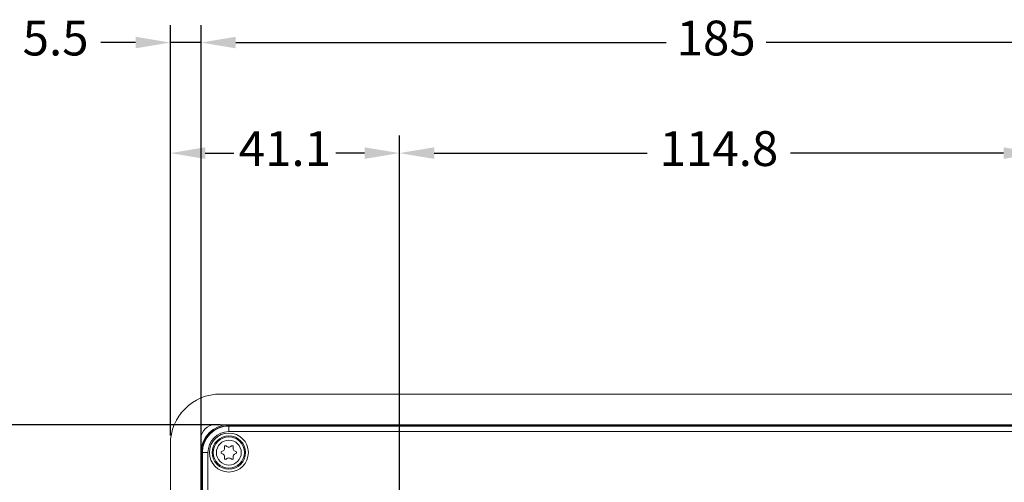
# Model space of a CAD drawing. Units: millimetres. Extents: x 0 to 823, y 0 to 586.
# Drawn here: x 551 to 728, y 378 to 461 of the extents above; entities that cross this region are included whole.
import ezdxf

# ---------------------------------------------------------------- set-up
doc = ezdxf.new("R2010")
doc.units = ezdxf.units.MM
doc.header["$LTSCALE"] = 25
doc.layers.get('0').update_dxf_attribs({"lineweight": 13})
doc.layers.add('Dim', color=7, linetype='Continuous', lineweight=0)
doc.styles.add('SIMPLEX', font='simplex.shx')
doc.dimstyles.new('ISO-25', dxfattribs={"dimtxt": 2.5, "dimasz": 2.5, "dimexe": 1.25, "dimexo": 0.625, "dimtad": 1, "dimdsep": 46, "dimtxsty": 'SIMPLEX', "dimcen": 2.5, "dimadec": 0, "dimazin": 0, "dimtfac": 1, "dimtmove": 0, "dimatfit": 3, "dimfxl": 1, "dimarcsym": 0})

# ---------------------------------------------------------------- blocks, each defined once
blk = doc.blocks.new('*D14')
at = {"layer": 'Defpoints', "color": 0, "transparency": 16777216}
for p in [(578.33, 436.7), (578.33, 384.45), (619.45, 372.28)]:
    blk.add_point(p, dxfattribs=at)
at = {"layer": 'Dim', "color": 0, "lineweight": -2, "transparency": 16777216}
for p, q in [((578.33, 386.02), (578.33, 439.83)), ((619.45, 373.84), (619.45, 439.83)), ((584.58, 436.7), (589.74, 436.7)), ((613.2, 436.7), (608.04, 436.7))]:
    blk.add_line(p, q, dxfattribs=at)
at = {"layer": 'Dim', "color": 0, "transparency": 16777216}
for points in [[(584.58, 437.74), (584.58, 435.66), (578.33, 436.7)], [(613.2, 437.74), (613.2, 435.66), (619.45, 436.7)]]:
    blk.add_solid(points, dxfattribs=at)
at = {"layer": 'Dim', "color": 0, "transparency": 16777216, "insert": (598.89, 436.7), "char_height": 6.25, "attachment_point": 5, "style": 'SIMPLEX'}
blk.add_mtext('41.1', dxfattribs=at)
blk = doc.blocks.new('*D13')
at = {"layer": 'Defpoints', "color": 0, "transparency": 16777216}
for p in [(768.83, 456.54), (583.83, 385.45), (768.83, 384.2)]:
    blk.add_point(p, dxfattribs=at)
at = {"layer": 'Dim', "color": 0, "lineweight": -2, "transparency": 16777216}
for p, q in [((583.83, 387.02), (583.83, 459.67)), ((768.83, 385.77), (768.83, 459.67)), ((590.08, 456.54), (667.33, 456.54)), ((762.58, 456.54), (685.33, 456.54))]:
    blk.add_line(p, q, dxfattribs=at)
at = {"layer": 'Dim', "color": 0, "transparency": 16777216}
for points in [[(590.08, 457.58), (590.08, 455.5), (583.83, 456.54)], [(762.58, 457.58), (762.58, 455.5), (768.83, 456.54)]]:
    blk.add_solid(points, dxfattribs=at)
at = {"layer": 'Dim', "color": 0, "transparency": 16777216, "insert": (676.33, 456.54), "char_height": 6.25, "attachment_point": 5, "style": 'SIMPLEX'}
blk.add_mtext('185', dxfattribs=at)
blk = doc.blocks.new('*D12')
at = {"layer": 'Defpoints', "color": 0, "transparency": 16777216}
for p in [(578.33, 456.54), (578.33, 384.45), (583.83, 382.95)]:
    blk.add_point(p, dxfattribs=at)
at = {"layer": 'Dim', "color": 0, "lineweight": -2, "transparency": 16777216}
for p, q in [((578.33, 386.02), (578.33, 459.67)), ((583.83, 384.52), (583.83, 459.67)), ((572.08, 456.54), (565.83, 456.54)), ((583.83, 456.54), (578.33, 456.54)), ((590.08, 456.54), (596.33, 456.54))]:
    blk.add_line(p, q, dxfattribs=at)
at = {"layer": 'Dim', "color": 0, "transparency": 16777216}
for points in [[(572.08, 457.58), (572.08, 455.5), (578.33, 456.54)], [(590.08, 457.58), (590.08, 455.5), (583.83, 456.54)]]:
    blk.add_solid(points, dxfattribs=at)
at = {"layer": 'Dim', "color": 0, "transparency": 16777216, "insert": (557.72, 456.54), "char_height": 6.25, "attachment_point": 5, "style": 'SIMPLEX'}
blk.add_mtext('5.5', dxfattribs=at)
blk = doc.blocks.new('*D11')
at = {"layer": 'Defpoints', "color": 0, "transparency": 16777216}
for p in [(734.2, 436.7), (619.45, 372.28), (734.2, 372.28)]:
    blk.add_point(p, dxfattribs=at)
at = {"layer": 'Dim', "color": 0, "lineweight": -2, "transparency": 16777216}
for p, q in [((619.45, 373.84), (619.45, 439.83)), ((734.2, 373.84), (734.2, 439.83)), ((625.7, 436.7), (663.96, 436.7)), ((727.95, 436.7), (689.7, 436.7))]:
    blk.add_line(p, q, dxfattribs=at)
at = {"layer": 'Dim', "color": 0, "transparency": 16777216}
for points in [[(625.7, 437.74), (625.7, 435.66), (619.45, 436.7)], [(727.95, 437.74), (727.95, 435.66), (734.2, 436.7)]]:
    blk.add_solid(points, dxfattribs=at)
at = {"layer": 'Dim', "color": 0, "transparency": 16777216, "insert": (676.83, 436.7), "char_height": 6.25, "attachment_point": 5, "style": 'SIMPLEX'}
blk.add_mtext('114.8', dxfattribs=at)
blk = doc.blocks.new('*D8')
at = {"layer": 'Defpoints', "color": 0, "transparency": 16777216}
for p in [(539.7, 387.95), (588.83, 387.95), (588.83, 252.95)]:
    blk.add_point(p, dxfattribs=at)
at = {"layer": 'Dim', "color": 0, "lineweight": -2, "transparency": 16777216}
for p, q in [((587.27, 387.95), (536.58, 387.95)), ((539.7, 381.7), (539.7, 329.46)), ((539.7, 259.2), (539.7, 311.45)), ((587.27, 252.95), (536.58, 252.95))]:
    blk.add_line(p, q, dxfattribs=at)
at = {"layer": 'Dim', "color": 0, "transparency": 16777216}
for points in [[(538.66, 381.7), (540.75, 381.7), (539.7, 387.95)], [(538.66, 259.2), (540.75, 259.2), (539.7, 252.95)]]:
    blk.add_solid(points, dxfattribs=at)
at = {"layer": 'Dim', "color": 0, "transparency": 16777216, "insert": (539.7, 320.45), "char_height": 6.25, "attachment_point": 5, "rotation": 90, "style": 'SIMPLEX'}
blk.add_mtext('135', dxfattribs=at)

msp = doc.modelspace()

# ---------------------------------------------------------------- linework, layer by layer
at = {"linetype": 'Continuous', "lineweight": 15}
for p, q in [((587.329, 393.453), (765.329, 393.453)), ((586.329, 387.953), (586.329, 387.958)), ((586.329, 387.953), (588.829, 387.953)), ((588.829, 387.796), (588.829, 387.953)), ((763.829, 387.796), (588.829, 387.796)), ((588.829, 387.705), (588.829, 387.796)), ((763.829, 387.796), (588.829, 387.796)), ((588.829, 387.705), (763.829, 387.705)), ((588.829, 387.705), (588.829, 386.705)), ((607.079, 387.848), (607.079, 387.883)), ((607.079, 387.883), (615.579, 387.883)), ((615.579, 387.848), (607.079, 387.848)), ((615.579, 387.883), (615.579, 387.848)), ((583.829, 385.453), (583.824, 385.453)), ((583.829, 385.453), (583.829, 382.953)), ((763.829, 386.705), (588.829, 386.705)), ((578.329, 256.453), (578.329, 384.453)), ((583.986, 382.953), (583.829, 382.953)), ((584.077, 382.953), (583.986, 382.953)), ((583.986, 382.953), (583.986, 257.953)), ((583.986, 382.953), (583.986, 257.953)), ((585.077, 382.953), (584.077, 382.953)), ((584.077, 257.953), (584.077, 382.953)), ((585.077, 382.953), (585.077, 257.953))]:
    msp.add_line(p, q, dxfattribs=at)
for radius in [3.5, 3, 2.8, 2.236]:
    msp.add_circle((588.829, 382.953), radius, dxfattribs=at)
for centre, radius, start, end in [((587.329, 384.453), 9, 90, 180), ((586.329, 385.453), 2.505, 90, 180), ((588.829, 382.953), 5, 90, 180), ((586.329, 385.453), 2.5, 90, 180), ((588.829, 382.953), 4.843, 90, 180), ((588.829, 382.953), 4.843, 90, 180), ((588.829, 382.953), 4.752, 90, 180), ((588.829, 382.953), 3.752, 90, 180), ((587.429, 383.761), 0.642, 283.06431, 16.93569), ((588.223, 384.003), 0.188, 43.06431, 196.93569), ((588.829, 384.57), 0.642, 223.06431, 316.93569), ((589.435, 384.003), 0.188, 343.06431, 136.93569), ((590.229, 383.761), 0.642, 163.06431, 256.93569), ((587.616, 382.953), 0.188, 103.06431, 256.93569), ((587.429, 382.145), 0.642, 343.06431, 76.93569), ((588.223, 381.903), 0.188, 163.06431, 316.93569), ((588.829, 381.336), 0.642, 43.06431, 136.93569), ((589.435, 381.903), 0.188, 223.06431, 16.93569), ((590.229, 382.145), 0.642, 103.06431, 196.93569), ((590.041, 382.953), 0.188, 283.06431, 76.93569)]:
    msp.add_arc(centre, radius, start, end, dxfattribs=at)
for points, knots in [([(581.314, 391.122), (581.055, 390.889), (580.627, 390.504), (580.056, 389.805), (579.778, 389.328), (579.615, 389.047)], [0, 0, 0, 0, 0.3866625, 0.6395957, 1, 1, 1, 1]), ([(581.395, 391.22), (581.377, 391.204), (581.345, 391.177), (581.313, 391.149), (581.3, 391.137)], [0, 0, 0, 0, 0.5728152, 1, 1, 1, 1]), ([(579.595, 389.06), (579.587, 389.046), (579.569, 389.013), (579.551, 388.982), (579.541, 388.964)], [0, 0, 0, 0, 0.4254087, 1, 1, 1, 1])]:
    msp.add_open_spline(points, degree=3, knots=knots, dxfattribs=at)
for points in [[(586.329, 387.958), (766.329, 387.958)], [(583.824, 255.453), (583.824, 385.453)]]:
    msp.add_open_spline(points, degree=1, dxfattribs=at)

# ---------------------------------------------------------------- dimensions: what is measured, and where the dimension line sits
at = {"layer": 'Dim'}
for base, p1, p2, angle, override, picture, middle in [((578.329, 456.541), (583.829, 382.953), (578.329, 384.453), 180, {"dimscale": 2.5, "dimtad": 0, "dimdec": 1, "dimtdec": 1}, '*D12', (557.719, 456.541)), ((768.829, 456.541), (583.829, 385.453), (768.829, 384.203), 180, {"dimscale": 2.5, "dimtad": 0, "dimdec": 1, "dimtdec": 1}, '*D13', (676.329, 456.541)), ((578.329, 436.702), (619.453, 372.279), (578.329, 384.453), 180, {"dimscale": 2.5, "dimtad": 0, "dimdec": 1, "dimtdec": 1}, '*D14', (598.891, 436.702)), ((734.204, 436.702), (619.453, 372.279), (734.204, 372.279), 180, {"dimscale": 2.5, "dimtad": 0, "dimdec": 1, "dimtdec": 1}, '*D11', (676.829, 436.702)), ((539.704, 387.953), (588.829, 252.953), (588.829, 387.953), 90, {"dimscale": 2.5, "dimtad": 0}, '*D8', (539.704, 320.453))]:
    dim = msp.add_linear_dim(base=base, p1=p1, p2=p2, angle=angle, dimstyle='ISO-25', override=override, dxfattribs=at)
    dim.commit()
    dim.dimension.update_dxf_attribs({"geometry": picture, "text_midpoint": middle})

doc.saveas('drawing.dxf')
